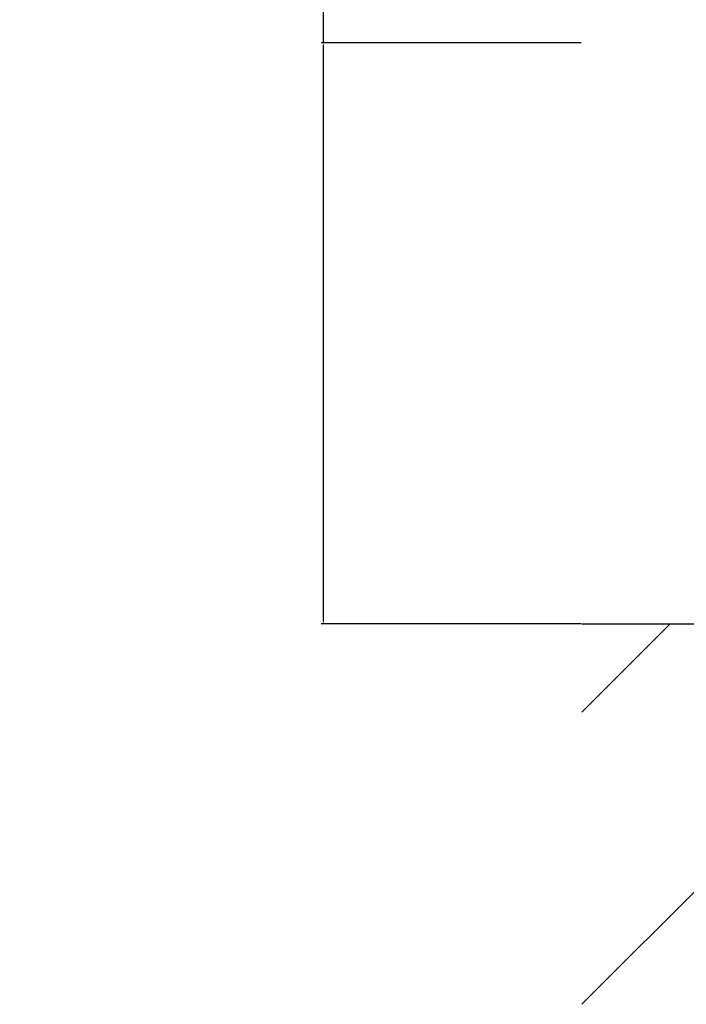
# Model space of a CAD drawing. Extents: x 0 to 1680, y -2 to 1186.
# Drawn here: x 1447 to 1498, y 253 to 329 of the extents above; entities that cross this region are included whole.
import ezdxf

# ---------------------------------------------------------------- set-up
doc = ezdxf.new("R2010")
doc.units = 0
doc.header["$LTSCALE"] = 4
doc.header["$MEASUREMENT"] = 0
doc.layers.get('Defpoints').update_dxf_attribs({"linetype": 'CONTINUOUS'})
doc.layers.add('_0-3_', color=7, linetype='CONTINUOUS')
doc.layers.add('_0-4_', color=7, linetype='CONTINUOUS')
doc.dimstyles.get("Standard").update_dxf_attribs({"dimtxt": 16, "dimasz": 0.18, "dimexe": 0.18, "dimexo": 0.0625, "dimgap": 5, "dimtad": 1, "dimdec": 1, "dimzin": 0, "dimdsep": 46, "dimtxsty": 'STANDARD', "dimcen": 0.09, "dimadec": 0, "dimazin": 0, "dimtfac": 1, "dimtdec": 1, "dimtofl": 0, "dimtmove": 0, "dimatfit": 3, "dimfxl": 1, "dimtolj": 1, "dimtzin": 0, "dimarcsym": 0})

# ---------------------------------------------------------------- blocks, each defined once
blk = doc.blocks.new('*D13')
at = {"layer": '_0-4_', "color": 0, "linetype": 'Continuous', "lineweight": -2}
for p, q in [((1470, 326.999), (1470, 377.301)), ((1489.938, 326.999), (1469.82, 326.999)), ((1470, 282.18), (1470, 326.819)), ((1489.938, 282), (1469.82, 282))]:
    blk.add_line(p, q, dxfattribs=at)
at = {"layer": '_0-4_', "color": 0, "linetype": 'Continuous'}
for points in [[(1469.97, 326.819), (1470.03, 326.819), (1470, 326.999)], [(1469.97, 282.18), (1470.03, 282.18), (1470, 282)]]:
    blk.add_solid(points, dxfattribs=at)
at = {"layer": 'Defpoints', "color": 0, "linetype": 'Continuous'}
for p in [(1470, 326.999), (1490, 326.999), (1490, 282)]:
    blk.add_point(p, dxfattribs=at)
at = {"layer": '_0-4_', "color": 0, "linetype": 'Continuous', "insert": (1457, 352.24), "char_height": 16, "attachment_point": 5, "rotation": 90}
blk.add_mtext('\\A1;45.0', dxfattribs=at)

msp = doc.modelspace()

# ---------------------------------------------------------------- linework, layer by layer
at = {"layer": '_0-3_', "color": 54, "linetype": 'Continuous'}
for p, q in [((1490, 282), (1600, 282)), ((1490, 252.548), (1519.452, 282)), ((1490, 275.175), (1496.825, 282)), ((1490, 252.548), (1519.452, 282)), ((1490, 275.175), (1496.825, 282)), ((1490, 252.548), (1519.452, 282)), ((1490, 275.175), (1496.825, 282)), ((1490, 252.548), (1519.452, 282)), ((1490, 275.175), (1496.825, 282))]:
    msp.add_line(p, q, dxfattribs=at)

# ---------------------------------------------------------------- dimensions: what is measured, and where the dimension line sits
at = {"layer": '_0-4_', "color": 0, "linetype": 'Continuous'}
dim = msp.add_linear_dim(base=(1470, 326.999), p1=(1490, 282), p2=(1490, 326.999), angle=90, dimstyle='Standard', dxfattribs=at)
dim.commit()
dim.dimension.update_dxf_attribs({"geometry": '*D13', "text_midpoint": (1457, 352.24)})

doc.saveas('drawing.dxf')
